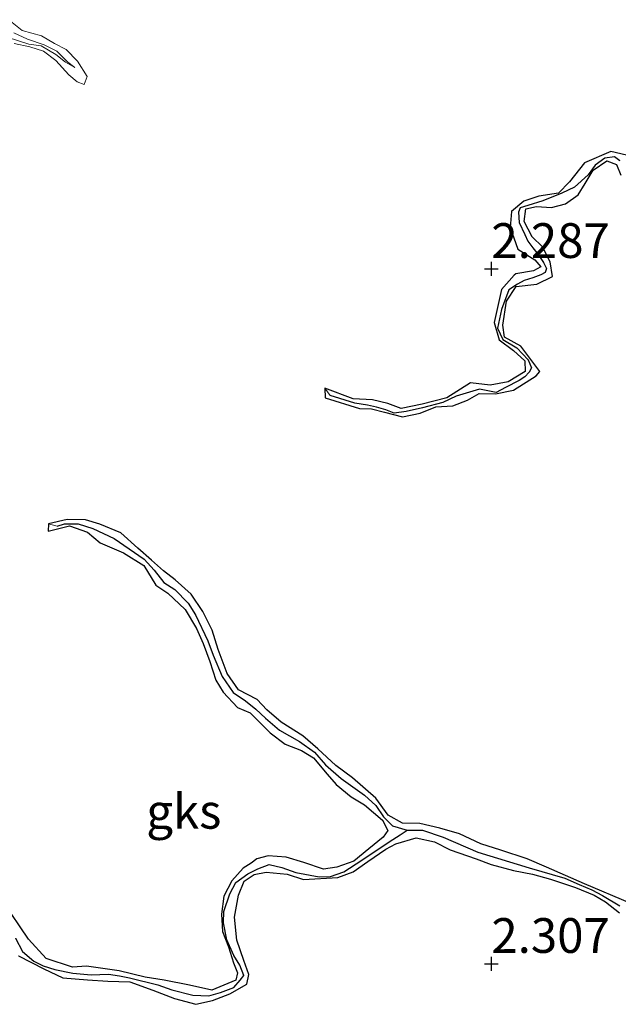
# Model space of a CAD drawing. Units: metres. Extents: x 69997 to 80003, y 381249 to 387503.
# Drawn here: x 71038 to 71081, y 384181 to 384252 of the extents above; entities that cross this region are included whole.
import ezdxf
from ezdxf.enums import TextEntityAlignment as Align

# ---------------------------------------------------------------- set-up
doc = ezdxf.new("R2010")
doc.units = ezdxf.units.M
doc.layers.get('0').update_dxf_attribs({"lineweight": 25})
for name, color, linetype, lineweight in [('B-ME-GW-HOOGTEPUNT-S-B1', 10, 'Continuous', 25), ('B-ME-GW-INSTEEKWATERGANG-L-B1', 10, 'Continuous', 25), ('B-ME-GW-KRUINLIJN-L-B1', 93, 'Continuous', 18), ('B-ME-GW-WATERGANG-GREPPEL-L-B1', 10, 'Continuous', 25), ('B-ME-IE-GRONDWERKLIJN-GROND_NIETINGERICHT-GV-B6', 253, 'Continuous', 18), ('B-ME-IE-HULPGEOMETRIE-L-B1', 53, 'Continuous', 18), ('B-ME-OG-WATER-GV-B6', 153, 'Continuous', 18)]:
    doc.layers.add(name, color=color, linetype=linetype, lineweight=lineweight)
doc.styles.add('NLCS-ISO', font='NLCS-ISO.TTF')

# ---------------------------------------------------------------- blocks, each defined once
blk = doc.blocks.new('hoogtepunt')
for p, q in [((-0.5, 0), (0.5, 0)), ((0, 0.5), (0, -0.5))]:
    blk.add_line(p, q)

msp = doc.modelspace()

# ---------------------------------------------------------------- linework, layer by layer
at = {"layer": 'B-ME-GW-INSTEEKWATERGANG-L-B1'}
for points in [[(71081.845, 384242.093, 2.448), (71080.719, 384242.364, 2.458), (71078.837, 384241.539, 2.461), (71077.747, 384240.182, 2.473), (71076.949, 384239.363, 2.47), (71075.536, 384239.145, 2.438), (71074.469, 384238.771, 2.415), (71073.59, 384238.038, 2.431), (71073.481, 384236.896, 2.448), (71074.042, 384235.316, 2.463), (71075.251, 384234.566, 2.458), (71075.696, 384234.056, 2.458), (71075.162, 384233.772, 2.458), (71073.88, 384233.542, 2.455), (71073.78, 384233.454, 2.461), (71072.861, 384232.431, 2.451), (71072.338, 384230.045, 2.476), (71072.684, 384228.801, 2.421), (71073.734, 384228.041, 2.433), (71074.549, 384227.289, 2.433), (71074.561, 384226.525, 2.441), (71073.328, 384225.789, 2.421), (71072.042, 384225.547, 2.413), (71070.634, 384225.708, 2.383), (71068.924, 384224.63, 2.418), (71067.159, 384224.171, 2.413), (71065.645, 384223.865, 2.401), (71064.69, 384224.22, 2.391), (71063.572, 384224.476, 2.375), (71062.191, 384224.562, 2.345), (71060.161, 384225.319, 2.323)], [(71060.161, 384225.319, 2.323), (71060.173, 384224.632, 2.268), (71062.655, 384223.858, 2.353), (71063.504, 384223.835, 2.355), (71064.456, 384223.604, 2.358), (71065.743, 384223.258, 2.358), (71067.006, 384223.527, 2.343), (71068.138, 384223.982, 2.31), (71069.358, 384224.046, 2.33), (71070.417, 384224.455, 2.33), (71071.26, 384224.949, 2.33), (71072.44, 384224.917, 2.341), (71073.734, 384225.182, 2.338), (71075.343, 384226.209, 2.338), (71075.622, 384226.521, 2.341), (71074.256, 384228.347, 2.351), (71073.086, 384229, 2.336), (71072.966, 384229.865, 2.303), (71073.232, 384231.584, 2.293), (71073.911, 384232.643, 2.333), (71075.413, 384232.818, 2.345), (71076.523, 384233.357, 2.351), (71076.357, 384234.412, 2.345), (71075.806, 384235.486, 2.351), (71075.057, 384236.223, 2.353), (71074.486, 384237.316, 2.353), (71074.602, 384238.23, 2.351), (71075.375, 384238.401, 2.351), (71076.458, 384238.331, 2.348), (71077.47, 384238.601, 2.351), (71078.364, 384239.245, 2.351), (71078.889, 384240.054, 2.348), (71079.46, 384241.02, 2.361), (71080.439, 384241.687, 2.365), (71081.144, 384241.41, 2.373), (71081.449, 384240.656, 2.405)], [(71082.119, 384188.277, 2.353), (71078.838, 384189.657, 2.303), (71076.103, 384190.864, 2.306), (71074.713, 384191.456, 2.3), (71072.821, 384192.089, 2.343), (71071.365, 384192.542, 2.348), (71069.832, 384193.267, 2.336), (71068.429, 384193.67, 2.341), (71066.991, 384194.007, 2.351), (71065.745, 384194.017, 2.348), (71064.718, 384194.615, 2.353), (71063.828, 384195.83, 2.351), (71062.147, 384197.28, 2.353), (71060.936, 384198.172, 2.358), (71059.652, 384199.386, 2.361), (71058.576, 384200.316, 2.361), (71057.006, 384201.291, 2.361), (71055.972, 384202.194, 2.363), (71055.295, 384202.918, 2.358), (71053.932, 384203.63, 2.363), (71053.139, 384204.787, 2.365), (71052.482, 384206.522, 2.411), (71052.044, 384207.913, 2.401), (71051.386, 384209.263, 2.401), (71050.542, 384210.5, 2.401), (71049.389, 384211.547, 2.403), (71048.547, 384212.18, 2.403), (71047.694, 384212.951, 2.403), (71046.71, 384213.812, 2.391), (71045.476, 384214.924, 2.393), (71043.962, 384215.532, 2.391), (71042.941, 384215.864, 2.391), (71041.621, 384215.866, 2.388), (71040.277, 384215.566, 2.385)], [(71040.277, 384215.566, 2.385), (71040.252, 384215.035, 2.393), (71041.797, 384215.414, 2.403), (71043.091, 384214.957, 2.408), (71043.999, 384214.193, 2.405), (71045.663, 384213.476, 2.398), (71047.121, 384212.571, 2.403), (71047.991, 384211.163, 2.415), (71048.868, 384210.577, 2.398), (71050.11, 384209.411, 2.408), (71050.914, 384208.038, 2.411), (71051.408, 384206.962, 2.405), (71051.873, 384205.653, 2.401), (71052.311, 384204.32, 2.405), (71052.851, 384203.461, 2.415), (71053.865, 384202.346, 2.418), (71054.778, 384201.96, 2.415), (71056.215, 384200.534, 2.423), (71057.296, 384199.711, 2.433), (71058.475, 384199.255, 2.425), (71059.337, 384198.72, 2.428), (71060.324, 384197.562, 2.403), (71060.973, 384196.814, 2.333), (71062.053, 384195.915, 2.383), (71063.011, 384195.359, 2.383), (71064.299, 384194.235, 2.413), (71064.678, 384193.508, 2.358), (71064.337, 384193.012, 2.33), (71063.326, 384192.174, 2.363), (71062.235, 384191.288, 2.358), (71061.025, 384190.853, 2.333), (71060.068, 384190.726, 2.358), (71058.634, 384191.21, 2.323), (71057.37, 384191.586, 2.351), (71056.078, 384191.668, 2.336), (71055.252, 384191.452, 2.323), (71054.845, 384191.145, 2.286), (71054.288, 384190.792, 2.268), (71053.474, 384189.87, 2.276), (71052.879, 384188.776, 2.276), (71052.72, 384187.484, 2.29), (71052.799, 384186.234, 2.313), (71053.215, 384185.141, 2.336), (71053.593, 384183.97, 2.338), (71053.86, 384183.255, 2.345), (71053.75, 384182.738, 2.338), (71052.026, 384182.02, 2.336), (71050.418, 384182.37, 2.313), (71048.591, 384182.736, 2.318), (71047.226, 384182.947, 2.318), (71045.368, 384183.414, 2.316), (71042.997, 384183.751, 2.323), (71041.993, 384183.678, 2.32), (71040.117, 384184.299, 2.28), (71038.83, 384185.674, 2.28), (71036.989, 384188.422, 2.306)], [(71038.115, 384184.493, 2.393), (71039.948, 384183.552, 2.391), (71041.295, 384182.89, 2.418), (71043.07, 384182.748, 2.425), (71044.551, 384182.653, 2.431), (71046.121, 384182.612, 2.398), (71047.785, 384182.011, 2.363), (71049.338, 384181.422, 2.333), (71050.868, 384180.995, 2.326), (71052.065, 384181.279, 2.333), (71053.329, 384181.76, 2.333), (71054.539, 384182.446, 2.333), (71054.696, 384183.14, 2.316), (71054.319, 384184.156, 2.313), (71053.815, 384185.601, 2.318), (71053.656, 384187.265, 2.328), (71053.952, 384188.845, 2.33), (71054.354, 384189.843, 2.328), (71055.077, 384190.326, 2.326), (71055.934, 384190.5, 2.328), (71057.443, 384190.37, 2.338), (71058.625, 384189.983, 2.343), (71061.099, 384190.12, 2.348), (71062.193, 384190.516, 2.351), (71063.241, 384191.276, 2.353), (71064.549, 384192.154, 2.318), (71065.257, 384192.533, 2.323), (71066.733, 384192.975, 2.326), (71068.036, 384192.676, 2.3), (71069.16, 384192.116, 2.31), (71071.04, 384191.467, 2.3), (71072.119, 384191.058, 2.288), (71073.733, 384190.615, 2.286), (71075.094, 384190.355, 2.296), (71076.381, 384189.991, 2.296), (71078.188, 384189.393, 2.293), (71079.517, 384188.847, 2.29), (71080.341, 384188.369, 2.273), (71081.356, 384187.582, 2.283)]]:
    msp.add_polyline3d(points, dxfattribs=at)
at = {"layer": 'B-ME-GW-KRUINLIJN-L-B1'}
msp.add_polyline3d([(71037.813, 384250.117, 2.548), (71038.938, 384249.876, 2.548), (71039.904, 384249.563, 2.5), (71040.796, 384248.908, 2.518), (71041.737, 384247.862, 2.51), (71042.348, 384247.366, 2.508), (71042.83, 384247.171, 2.463), (71043.048, 384247.741, 2.466), (71042.366, 384248.848, 2.498), (71041.556, 384249.688, 2.503), (71040.697, 384250.12, 2.523), (71039.777, 384250.675, 2.533), (71038.37, 384251.067, 2.548), (71037.421, 384251.838, 2.573)], dxfattribs=at)
at = {"layer": 'B-ME-GW-WATERGANG-GREPPEL-L-B1'}
for points in [[(71081.379, 384241.694, 2.145), (71080.978, 384241.959, 2.148), (71080.299, 384241.873, 2.158), (71079.606, 384241.367, 2.165), (71079.09, 384240.678, 2.168), (71078.11, 384239.779, 2.165), (71077.198, 384239.347, 2.165), (71075.834, 384238.797, 2.165), (71074.748, 384238.481, 2.165), (71074.207, 384238.31, 2.165), (71074.09, 384238.001, 2.165), (71074.137, 384237.246, 2.165), (71074.55, 384236.372, 2.165), (71074.745, 384235.9, 2.16), (71075.121, 384235.432, 2.16), (71075.505, 384234.948, 2.16), (71075.873, 384234.379, 2.16), (71076.107, 384233.926, 2.16), (71075.994, 384233.649, 2.16), (71075.692, 384233.481, 2.16), (71075.105, 384233.267, 2.16), (71074.502, 384233.065, 2.16), (71074.011, 384232.813, 2.16), (71073.376, 384232.402, 2.182), (71072.854, 384230.988, 2.185), (71072.574, 384229.647, 2.188), (71072.945, 384228.839, 2.19), (71073.965, 384228.237, 2.19), (71074.768, 384227.354, 2.19), (71075.024, 384226.778, 2.19), (71074.86, 384226.485, 2.19), (71074.543, 384226.136, 2.19), (71074.136, 384225.867, 2.19), (71073.147, 384225.377, 2.19), (71072.478, 384225.018, 2.19), (71071.876, 384225.144, 2.19), (71071.283, 384225.254, 2.19), (71069.598, 384224.748, 2.19), (71068.644, 384224.304, 2.19), (71067.187, 384223.901, 2.19), (71065.994, 384223.647, 2.19), (71065.137, 384223.532, 2.19), (71064.532, 384223.762, 2.19), (71063.873, 384223.965, 2.19), (71063.222, 384224.095, 2.19), (71062.3, 384224.246, 2.19), (71060.543, 384224.801, 2.19)], [(71040.9, 384215.398, 2.165), (71041.429, 384215.574, 2.165), (71042.406, 384215.565, 2.165), (71043.453, 384215.218, 2.165), (71045.005, 384214.513, 2.165), (71047.164, 384213.03, 2.165), (71047.886, 384212.232, 2.165), (71048.569, 384211.338, 2.165), (71049.354, 384210.841, 2.165), (71050.314, 384209.854, 2.165), (71050.847, 384209.01, 2.165), (71051.735, 384207.139, 2.165), (71052.128, 384206.111, 2.162), (71052.762, 384204.577, 2.16), (71053.548, 384203.436, 2.158), (71054.448, 384202.822, 2.152), (71055.179, 384202.221, 2.152), (71055.882, 384201.578, 2.152), (71056.894, 384200.721, 2.15), (71058.329, 384199.9, 2.145), (71059.418, 384199.14, 2.132), (71060.209, 384198.222, 2.115), (71061.332, 384197.237, 2.07), (71063.017, 384196.05, 2.015), (71063.816, 384195.291, 1.995), (71064.365, 384194.493, 1.995), (71065.021, 384193.827, 1.995), (71066.077, 384193.521, 1.995)], [(71037.911, 384185.764, 2.223), (71038.412, 384184.789, 2.223), (71039.215, 384184.099, 2.223), (71039.897, 384183.772, 2.223), (71040.729, 384183.491, 2.223), (71042.021, 384183.235, 2.22), (71043.355, 384183.125, 2.28), (71044.59, 384183.159, 2.207), (71045.377, 384183.047, 2.207), (71046.109, 384182.909, 2.207), (71048.136, 384182.392, 2.207), (71049.157, 384182.04, 2.207), (71050.664, 384181.66, 2.207), (71051.802, 384181.597, 2.207), (71052.656, 384181.836, 2.207), (71053.607, 384182.21, 2.207), (71054.057, 384182.741, 2.213), (71054.332, 384183.06, 2.21), (71054.03, 384183.806, 2.205), (71053.605, 384184.51, 2.205), (71053.1, 384185.627, 2.205), (71052.862, 384186.848, 2.205), (71052.889, 384187.669, 2.203), (71053.311, 384188.937, 2.2), (71053.754, 384189.753, 2.197), (71054.617, 384190.382, 2.197), (71055.324, 384190.742, 2.195), (71056.159, 384191.059, 2.193), (71057.069, 384190.835, 2.188), (71058.059, 384190.487, 2.188), (71059.751, 384190.16, 2.18), (71060.554, 384190.191, 2.178), (71061.516, 384190.523, 2.17), (71062.824, 384191.363, 2.16), (71064.77, 384192.682, 2.11), (71065.582, 384193.2, 2.065), (71066.077, 384193.521, 1.995)], [(71066.077, 384193.521, 1.995), (71067.181, 384193.528, 1.967), (71068.672, 384193.024, 1.935), (71071.164, 384191.938, 1.885), (71074.848, 384190.815, 1.885), (71077.418, 384190.075, 1.885), (71078.45, 384189.604, 1.885), (71079.351, 384189.222, 1.885), (71080.118, 384188.822, 1.885), (71081.384, 384188.072, 1.885)]]:
    msp.add_polyline3d(points, dxfattribs=at)
at = {"layer": 'B-ME-IE-GRONDWERKLIJN-GROND_NIETINGERICHT-GV-B6'}
for points in [[(71037.813, 384250.117, 2.548), (71038.938, 384249.876, 2.548), (71039.904, 384249.563, 2.5), (71040.796, 384248.908, 2.518), (71041.737, 384247.862, 2.51), (71042.348, 384247.366, 2.508), (71042.83, 384247.171, 2.463), (71043.048, 384247.741, 2.466), (71042.366, 384248.848, 2.498), (71041.556, 384249.688, 2.503), (71040.697, 384250.12, 2.523), (71039.777, 384250.675, 2.533), (71038.37, 384251.067, 2.548), (71037.421, 384251.838, 2.573)], [(71037.421, 384251.838, 2.573), (71038.37, 384251.067, 2.548), (71039.777, 384250.675, 2.533), (71040.697, 384250.12, 2.523), (71041.556, 384249.688, 2.503), (71042.366, 384248.848, 2.498), (71043.048, 384247.741, 2.466), (71042.83, 384247.171, 2.463), (71042.348, 384247.366, 2.508), (71041.737, 384247.862, 2.51), (71040.796, 384248.908, 2.518), (71039.904, 384249.563, 2.5), (71038.938, 384249.876, 2.548), (71037.813, 384250.117, 2.548)], [(71037.305, 384250.58, 1.855), (71038.851, 384250.08, 1.855), (71039.753, 384249.949, 1.855), (71040.8, 384249.331, 1.855), (71041.5, 384248.772, 1.855), (71042.162, 384248.407, 1.855), (71041.655, 384248.791, 1.855), (71040.867, 384249.566, 1.855), (71039.954, 384250.029, 1.855), (71038.764, 384250.432, 1.855), (71037.778, 384250.887, 1.855)], [(71081.845, 384242.093, 2.448), (71080.719, 384242.364, 2.458), (71078.837, 384241.539, 2.461), (71077.747, 384240.182, 2.473), (71076.949, 384239.363, 2.47), (71075.536, 384239.145, 2.438), (71074.469, 384238.771, 2.415), (71073.59, 384238.038, 2.431), (71073.481, 384236.896, 2.448), (71074.042, 384235.316, 2.463), (71075.251, 384234.566, 2.458), (71075.696, 384234.056, 2.458), (71075.162, 384233.772, 2.458), (71073.88, 384233.542, 2.455), (71073.78, 384233.454, 2.461), (71072.861, 384232.431, 2.451), (71072.338, 384230.045, 2.476), (71072.684, 384228.801, 2.421), (71073.734, 384228.041, 2.433), (71074.549, 384227.289, 2.433), (71074.561, 384226.525, 2.441), (71073.328, 384225.789, 2.421), (71072.042, 384225.547, 2.413), (71070.634, 384225.708, 2.383), (71068.924, 384224.63, 2.418), (71067.159, 384224.171, 2.413), (71065.645, 384223.865, 2.401), (71064.69, 384224.22, 2.391), (71063.572, 384224.476, 2.375), (71062.191, 384224.562, 2.345), (71060.161, 384225.319, 2.323), (71060.173, 384224.632, 2.268), (71062.655, 384223.858, 2.353), (71063.504, 384223.835, 2.355), (71064.456, 384223.604, 2.358), (71065.743, 384223.258, 2.358), (71067.006, 384223.527, 2.343), (71068.138, 384223.982, 2.31), (71069.358, 384224.046, 2.33), (71070.417, 384224.455, 2.33), (71071.26, 384224.949, 2.33), (71072.44, 384224.917, 2.341), (71073.734, 384225.182, 2.338), (71075.343, 384226.209, 2.338), (71075.622, 384226.521, 2.341), (71074.256, 384228.347, 2.351), (71073.086, 384229, 2.336), (71072.966, 384229.865, 2.303), (71073.232, 384231.584, 2.293), (71073.911, 384232.643, 2.333), (71075.413, 384232.818, 2.345), (71076.523, 384233.357, 2.351), (71076.357, 384234.412, 2.345), (71075.806, 384235.486, 2.351), (71075.057, 384236.223, 2.353), (71074.486, 384237.316, 2.353), (71074.602, 384238.23, 2.351), (71075.375, 384238.401, 2.351), (71076.458, 384238.331, 2.348), (71077.47, 384238.601, 2.351), (71078.364, 384239.245, 2.351), (71078.889, 384240.054, 2.348), (71079.46, 384241.02, 2.361), (71080.439, 384241.687, 2.365), (71081.144, 384241.41, 2.373), (71081.449, 384240.656, 2.405)], [(71060.161, 384225.319, 2.323), (71062.191, 384224.562, 2.345), (71063.572, 384224.476, 2.375), (71064.69, 384224.22, 2.391), (71065.645, 384223.865, 2.401), (71067.159, 384224.171, 2.413), (71068.924, 384224.63, 2.418), (71070.634, 384225.708, 2.383), (71072.042, 384225.547, 2.413), (71073.328, 384225.789, 2.421), (71074.561, 384226.525, 2.441), (71074.549, 384227.289, 2.433), (71073.734, 384228.041, 2.433), (71072.684, 384228.801, 2.421), (71072.338, 384230.045, 2.476), (71072.861, 384232.431, 2.451), (71073.78, 384233.454, 2.461), (71073.88, 384233.542, 2.455), (71075.162, 384233.772, 2.458), (71075.696, 384234.056, 2.458), (71075.251, 384234.566, 2.458), (71074.042, 384235.316, 2.463), (71073.481, 384236.896, 2.448), (71073.59, 384238.038, 2.431), (71074.469, 384238.771, 2.415), (71075.536, 384239.145, 2.438), (71076.949, 384239.363, 2.47), (71077.747, 384240.182, 2.473), (71078.837, 384241.539, 2.461), (71080.719, 384242.364, 2.458), (71081.845, 384242.093, 2.448)], [(71060.161, 384225.319, 2.323), (71060.543, 384224.801, 2.19), (71062.3, 384224.246, 2.19), (71063.222, 384224.095, 2.19), (71063.873, 384223.965, 2.19), (71064.532, 384223.762, 2.19), (71065.137, 384223.532, 2.19), (71065.994, 384223.647, 2.19), (71067.187, 384223.901, 2.19), (71068.644, 384224.304, 2.19), (71069.598, 384224.748, 2.19), (71071.283, 384225.254, 2.19), (71071.876, 384225.144, 2.19), (71072.478, 384225.018, 2.19), (71073.147, 384225.377, 2.19), (71074.136, 384225.867, 2.19), (71074.543, 384226.136, 2.19), (71074.86, 384226.485, 2.19), (71075.024, 384226.778, 2.19), (71074.768, 384227.354, 2.19), (71073.965, 384228.237, 2.19), (71072.945, 384228.839, 2.19), (71072.574, 384229.647, 2.188), (71072.854, 384230.988, 2.185), (71073.376, 384232.402, 2.182), (71074.011, 384232.813, 2.16), (71074.502, 384233.065, 2.16), (71075.105, 384233.267, 2.16), (71075.692, 384233.481, 2.16), (71075.994, 384233.649, 2.16), (71076.107, 384233.926, 2.16), (71075.873, 384234.379, 2.16), (71075.505, 384234.948, 2.16), (71075.121, 384235.432, 2.16), (71074.745, 384235.9, 2.16), (71074.55, 384236.372, 2.165), (71074.137, 384237.246, 2.165), (71074.09, 384238.001, 2.165), (71074.207, 384238.31, 2.165), (71074.748, 384238.481, 2.165), (71075.834, 384238.797, 2.165), (71077.198, 384239.347, 2.165), (71078.11, 384239.779, 2.165), (71079.09, 384240.678, 2.168), (71079.606, 384241.367, 2.165), (71080.299, 384241.873, 2.158), (71080.978, 384241.959, 2.148), (71081.379, 384241.694, 2.145)], [(71081.379, 384241.694, 2.145), (71080.978, 384241.959, 2.148), (71080.299, 384241.873, 2.158), (71079.606, 384241.367, 2.165), (71079.09, 384240.678, 2.168), (71078.11, 384239.779, 2.165), (71077.198, 384239.347, 2.165), (71075.834, 384238.797, 2.165), (71074.748, 384238.481, 2.165), (71074.207, 384238.31, 2.165), (71074.09, 384238.001, 2.165), (71074.137, 384237.246, 2.165), (71074.55, 384236.372, 2.165), (71074.745, 384235.9, 2.16), (71075.121, 384235.432, 2.16), (71075.505, 384234.948, 2.16), (71075.873, 384234.379, 2.16), (71076.107, 384233.926, 2.16), (71075.994, 384233.649, 2.16), (71075.692, 384233.481, 2.16), (71075.105, 384233.267, 2.16), (71074.502, 384233.065, 2.16), (71074.011, 384232.813, 2.16), (71073.376, 384232.402, 2.182), (71072.854, 384230.988, 2.185), (71072.574, 384229.647, 2.188), (71072.945, 384228.839, 2.19), (71073.965, 384228.237, 2.19), (71074.768, 384227.354, 2.19), (71075.024, 384226.778, 2.19), (71074.86, 384226.485, 2.19), (71074.543, 384226.136, 2.19), (71074.136, 384225.867, 2.19), (71073.147, 384225.377, 2.19), (71072.478, 384225.018, 2.19), (71071.876, 384225.144, 2.19), (71071.283, 384225.254, 2.19), (71069.598, 384224.748, 2.19), (71068.644, 384224.304, 2.19), (71067.187, 384223.901, 2.19), (71065.994, 384223.647, 2.19), (71065.137, 384223.532, 2.19), (71064.532, 384223.762, 2.19), (71063.873, 384223.965, 2.19), (71063.222, 384224.095, 2.19), (71062.3, 384224.246, 2.19), (71060.543, 384224.801, 2.19), (71060.161, 384225.319, 2.323)], [(71081.449, 384240.656, 2.405), (71081.144, 384241.41, 2.373), (71080.439, 384241.687, 2.365), (71079.46, 384241.02, 2.361), (71078.889, 384240.054, 2.348), (71078.364, 384239.245, 2.351), (71077.47, 384238.601, 2.351), (71076.458, 384238.331, 2.348), (71075.375, 384238.401, 2.351), (71074.602, 384238.23, 2.351), (71074.486, 384237.316, 2.353), (71075.057, 384236.223, 2.353), (71075.806, 384235.486, 2.351), (71076.357, 384234.412, 2.345), (71076.523, 384233.357, 2.351), (71075.413, 384232.818, 2.345), (71073.911, 384232.643, 2.333), (71073.232, 384231.584, 2.293), (71072.966, 384229.865, 2.303), (71073.086, 384229, 2.336), (71074.256, 384228.347, 2.351), (71075.622, 384226.521, 2.341), (71075.343, 384226.209, 2.338), (71073.734, 384225.182, 2.338), (71072.44, 384224.917, 2.341), (71071.26, 384224.949, 2.33), (71070.417, 384224.455, 2.33), (71069.358, 384224.046, 2.33), (71068.138, 384223.982, 2.31), (71067.006, 384223.527, 2.343), (71065.743, 384223.258, 2.358), (71064.456, 384223.604, 2.358), (71063.504, 384223.835, 2.355), (71062.655, 384223.858, 2.353), (71060.173, 384224.632, 2.268), (71060.161, 384225.319, 2.323)], [(71082.119, 384188.277, 2.353), (71078.838, 384189.657, 2.303), (71076.103, 384190.864, 2.306), (71074.713, 384191.456, 2.3), (71072.821, 384192.089, 2.343), (71071.365, 384192.542, 2.348), (71069.832, 384193.267, 2.336), (71068.429, 384193.67, 2.341), (71066.991, 384194.007, 2.351), (71065.745, 384194.017, 2.348), (71064.718, 384194.615, 2.353), (71063.828, 384195.83, 2.351), (71062.147, 384197.28, 2.353), (71060.936, 384198.172, 2.358), (71059.652, 384199.386, 2.361), (71058.576, 384200.316, 2.361), (71057.006, 384201.291, 2.361), (71055.972, 384202.194, 2.363), (71055.295, 384202.918, 2.358), (71053.932, 384203.63, 2.363), (71053.139, 384204.787, 2.365), (71052.482, 384206.522, 2.411), (71052.044, 384207.913, 2.401), (71051.386, 384209.263, 2.401), (71050.542, 384210.5, 2.401), (71049.389, 384211.547, 2.403), (71048.547, 384212.18, 2.403), (71047.694, 384212.951, 2.403), (71046.71, 384213.812, 2.391), (71045.476, 384214.924, 2.393), (71043.962, 384215.532, 2.391), (71042.941, 384215.864, 2.391), (71041.621, 384215.866, 2.388), (71040.277, 384215.566, 2.385), (71040.252, 384215.035, 2.393), (71041.797, 384215.414, 2.403), (71043.091, 384214.957, 2.408), (71043.999, 384214.193, 2.405), (71045.663, 384213.476, 2.398), (71047.121, 384212.571, 2.403), (71047.991, 384211.163, 2.415), (71048.868, 384210.577, 2.398), (71050.11, 384209.411, 2.408), (71050.914, 384208.038, 2.411), (71051.408, 384206.962, 2.405), (71051.873, 384205.653, 2.401), (71052.311, 384204.32, 2.405), (71052.851, 384203.461, 2.415), (71053.865, 384202.346, 2.418), (71054.778, 384201.96, 2.415), (71056.215, 384200.534, 2.423), (71057.296, 384199.711, 2.433), (71058.475, 384199.255, 2.425), (71059.337, 384198.72, 2.428), (71060.324, 384197.562, 2.403), (71060.973, 384196.814, 2.333), (71062.053, 384195.915, 2.383), (71063.011, 384195.359, 2.383), (71064.299, 384194.235, 2.413), (71064.678, 384193.508, 2.358), (71064.337, 384193.012, 2.33), (71063.326, 384192.174, 2.363), (71062.235, 384191.288, 2.358), (71061.025, 384190.853, 2.333), (71060.068, 384190.726, 2.358), (71058.634, 384191.21, 2.323), (71057.37, 384191.586, 2.351), (71056.078, 384191.668, 2.336), (71055.252, 384191.452, 2.323), (71054.845, 384191.145, 2.286), (71054.288, 384190.792, 2.268), (71053.474, 384189.87, 2.276), (71052.879, 384188.776, 2.276), (71052.72, 384187.484, 2.29), (71052.799, 384186.234, 2.313), (71053.215, 384185.141, 2.336), (71053.593, 384183.97, 2.338), (71053.86, 384183.255, 2.345), (71053.75, 384182.738, 2.338), (71052.026, 384182.02, 2.336), (71050.418, 384182.37, 2.313), (71048.591, 384182.736, 2.318), (71047.226, 384182.947, 2.318), (71045.368, 384183.414, 2.316), (71042.997, 384183.751, 2.323), (71041.993, 384183.678, 2.32), (71040.117, 384184.299, 2.28), (71038.83, 384185.674, 2.28), (71036.989, 384188.422, 2.306)], [(71081.384, 384188.072, 1.885), (71080.118, 384188.822, 1.885), (71079.351, 384189.222, 1.885), (71078.45, 384189.604, 1.885), (71077.418, 384190.075, 1.885), (71074.848, 384190.815, 1.885), (71071.164, 384191.938, 1.885), (71068.672, 384193.024, 1.935), (71067.181, 384193.528, 1.967), (71066.077, 384193.521, 1.995), (71065.021, 384193.827, 1.995), (71064.365, 384194.493, 1.995), (71063.816, 384195.291, 1.995), (71063.017, 384196.05, 2.015), (71061.332, 384197.237, 2.07), (71060.209, 384198.222, 2.115), (71059.418, 384199.14, 2.132), (71058.329, 384199.9, 2.145), (71056.894, 384200.721, 2.15), (71055.882, 384201.578, 2.152), (71055.179, 384202.221, 2.152), (71054.448, 384202.822, 2.152), (71053.548, 384203.436, 2.158), (71052.762, 384204.577, 2.16), (71052.128, 384206.111, 2.162), (71051.735, 384207.139, 2.165), (71050.847, 384209.01, 2.165), (71050.314, 384209.854, 2.165), (71049.354, 384210.841, 2.165), (71048.569, 384211.338, 2.165), (71047.886, 384212.232, 2.165), (71047.164, 384213.03, 2.165), (71045.005, 384214.513, 2.165), (71043.453, 384215.218, 2.165), (71042.406, 384215.565, 2.165), (71041.429, 384215.574, 2.165), (71040.9, 384215.398, 2.165), (71040.277, 384215.566, 2.385), (71041.621, 384215.866, 2.388), (71042.941, 384215.864, 2.391), (71043.962, 384215.532, 2.391), (71045.476, 384214.924, 2.393), (71046.71, 384213.812, 2.391), (71047.694, 384212.951, 2.403), (71048.547, 384212.18, 2.403), (71049.389, 384211.547, 2.403), (71050.542, 384210.5, 2.401), (71051.386, 384209.263, 2.401), (71052.044, 384207.913, 2.401), (71052.482, 384206.522, 2.411), (71053.139, 384204.787, 2.365), (71053.932, 384203.63, 2.363), (71055.295, 384202.918, 2.358), (71055.972, 384202.194, 2.363), (71057.006, 384201.291, 2.361), (71058.576, 384200.316, 2.361), (71059.652, 384199.386, 2.361), (71060.936, 384198.172, 2.358), (71062.147, 384197.28, 2.353), (71063.828, 384195.83, 2.351), (71064.718, 384194.615, 2.353), (71065.745, 384194.017, 2.348), (71066.991, 384194.007, 2.351), (71068.429, 384193.67, 2.341), (71069.832, 384193.267, 2.336), (71071.365, 384192.542, 2.348), (71072.821, 384192.089, 2.343), (71074.713, 384191.456, 2.3), (71076.103, 384190.864, 2.306), (71078.838, 384189.657, 2.303), (71082.119, 384188.277, 2.353)], [(71036.989, 384188.422, 2.306), (71038.83, 384185.674, 2.28), (71040.117, 384184.299, 2.28), (71041.993, 384183.678, 2.32), (71042.997, 384183.751, 2.323), (71045.368, 384183.414, 2.316), (71047.226, 384182.947, 2.318), (71048.591, 384182.736, 2.318), (71050.418, 384182.37, 2.313), (71052.026, 384182.02, 2.336), (71053.75, 384182.738, 2.338), (71053.86, 384183.255, 2.345), (71053.593, 384183.97, 2.338), (71053.215, 384185.141, 2.336), (71052.799, 384186.234, 2.313), (71052.72, 384187.484, 2.29), (71052.879, 384188.776, 2.276), (71053.474, 384189.87, 2.276), (71054.288, 384190.792, 2.268), (71054.845, 384191.145, 2.286), (71055.252, 384191.452, 2.323), (71056.078, 384191.668, 2.336), (71057.37, 384191.586, 2.351), (71058.634, 384191.21, 2.323), (71060.068, 384190.726, 2.358), (71061.025, 384190.853, 2.333), (71062.235, 384191.288, 2.358), (71063.326, 384192.174, 2.363), (71064.337, 384193.012, 2.33), (71064.678, 384193.508, 2.358), (71064.299, 384194.235, 2.413), (71063.011, 384195.359, 2.383), (71062.053, 384195.915, 2.383), (71060.973, 384196.814, 2.333), (71060.324, 384197.562, 2.403), (71059.337, 384198.72, 2.428), (71058.475, 384199.255, 2.425), (71057.296, 384199.711, 2.433), (71056.215, 384200.534, 2.423), (71054.778, 384201.96, 2.415), (71053.865, 384202.346, 2.418), (71052.851, 384203.461, 2.415), (71052.311, 384204.32, 2.405), (71051.873, 384205.653, 2.401), (71051.408, 384206.962, 2.405), (71050.914, 384208.038, 2.411), (71050.11, 384209.411, 2.408), (71048.868, 384210.577, 2.398), (71047.991, 384211.163, 2.415), (71047.121, 384212.571, 2.403), (71045.663, 384213.476, 2.398), (71043.999, 384214.193, 2.405), (71043.091, 384214.957, 2.408), (71041.797, 384215.414, 2.403), (71040.252, 384215.035, 2.393), (71040.277, 384215.566, 2.385)], [(71040.277, 384215.566, 2.385), (71040.9, 384215.398, 2.165), (71041.429, 384215.574, 2.165), (71042.406, 384215.565, 2.165), (71043.453, 384215.218, 2.165), (71045.005, 384214.513, 2.165), (71047.164, 384213.03, 2.165), (71047.886, 384212.232, 2.165), (71048.569, 384211.338, 2.165), (71049.354, 384210.841, 2.165), (71050.314, 384209.854, 2.165), (71050.847, 384209.01, 2.165), (71051.735, 384207.139, 2.165), (71052.128, 384206.111, 2.162), (71052.762, 384204.577, 2.16), (71053.548, 384203.436, 2.158), (71054.448, 384202.822, 2.152), (71055.179, 384202.221, 2.152), (71055.882, 384201.578, 2.152), (71056.894, 384200.721, 2.15), (71058.329, 384199.9, 2.145), (71059.418, 384199.14, 2.132), (71060.209, 384198.222, 2.115), (71061.332, 384197.237, 2.07), (71063.017, 384196.05, 2.015), (71063.816, 384195.291, 1.995), (71064.365, 384194.493, 1.995), (71065.021, 384193.827, 1.995), (71066.077, 384193.521, 1.995), (71065.582, 384193.2, 2.065), (71064.77, 384192.682, 2.11), (71062.824, 384191.363, 2.16), (71061.516, 384190.523, 2.17), (71060.554, 384190.191, 2.178), (71059.751, 384190.16, 2.18), (71058.059, 384190.487, 2.188), (71057.069, 384190.835, 2.188), (71056.159, 384191.059, 2.193), (71055.324, 384190.742, 2.195), (71054.617, 384190.382, 2.197), (71053.754, 384189.753, 2.197), (71053.311, 384188.937, 2.2), (71052.889, 384187.669, 2.203), (71052.862, 384186.848, 2.205), (71053.1, 384185.627, 2.205), (71053.605, 384184.51, 2.205), (71054.03, 384183.806, 2.205), (71054.332, 384183.06, 2.21), (71054.057, 384182.741, 2.213), (71053.607, 384182.21, 2.207), (71052.656, 384181.836, 2.207), (71051.802, 384181.597, 2.207), (71050.664, 384181.66, 2.207), (71049.157, 384182.04, 2.207), (71048.136, 384182.392, 2.207), (71046.109, 384182.909, 2.207), (71045.377, 384183.047, 2.207), (71044.59, 384183.159, 2.207), (71043.355, 384183.125, 2.28), (71042.021, 384183.235, 2.22), (71040.729, 384183.491, 2.223), (71039.897, 384183.772, 2.223), (71039.215, 384184.099, 2.223), (71038.412, 384184.789, 2.223), (71037.911, 384185.764, 2.223)], [(71037.911, 384185.764, 2.223), (71038.412, 384184.789, 2.223), (71039.215, 384184.099, 2.223), (71039.897, 384183.772, 2.223), (71040.729, 384183.491, 2.223), (71042.021, 384183.235, 2.22), (71043.355, 384183.125, 2.28), (71044.59, 384183.159, 2.207), (71045.377, 384183.047, 2.207), (71046.109, 384182.909, 2.207), (71048.136, 384182.392, 2.207), (71049.157, 384182.04, 2.207), (71050.664, 384181.66, 2.207), (71051.802, 384181.597, 2.207), (71052.656, 384181.836, 2.207), (71053.607, 384182.21, 2.207), (71054.057, 384182.741, 2.213), (71054.332, 384183.06, 2.21), (71054.03, 384183.806, 2.205), (71053.605, 384184.51, 2.205), (71053.1, 384185.627, 2.205), (71052.862, 384186.848, 2.205), (71052.889, 384187.669, 2.203), (71053.311, 384188.937, 2.2), (71053.754, 384189.753, 2.197), (71054.617, 384190.382, 2.197), (71055.324, 384190.742, 2.195), (71056.159, 384191.059, 2.193), (71057.069, 384190.835, 2.188), (71058.059, 384190.487, 2.188), (71059.751, 384190.16, 2.18), (71060.554, 384190.191, 2.178), (71061.516, 384190.523, 2.17), (71062.824, 384191.363, 2.16), (71064.77, 384192.682, 2.11), (71065.582, 384193.2, 2.065), (71066.077, 384193.521, 1.995), (71067.181, 384193.528, 1.967), (71068.672, 384193.024, 1.935), (71071.164, 384191.938, 1.885), (71074.848, 384190.815, 1.885), (71077.418, 384190.075, 1.885), (71078.45, 384189.604, 1.885), (71079.351, 384189.222, 1.885), (71080.118, 384188.822, 1.885), (71081.384, 384188.072, 1.885)], [(71038.115, 384184.493, 2.393), (71039.948, 384183.552, 2.391), (71041.295, 384182.89, 2.418), (71043.07, 384182.748, 2.425), (71044.551, 384182.653, 2.431), (71046.121, 384182.612, 2.398), (71047.785, 384182.011, 2.363), (71049.338, 384181.422, 2.333), (71050.868, 384180.995, 2.326), (71052.065, 384181.279, 2.333), (71053.329, 384181.76, 2.333), (71054.539, 384182.446, 2.333), (71054.696, 384183.14, 2.316), (71054.319, 384184.156, 2.313), (71053.815, 384185.601, 2.318), (71053.656, 384187.265, 2.328), (71053.952, 384188.845, 2.33), (71054.354, 384189.843, 2.328), (71055.077, 384190.326, 2.326), (71055.934, 384190.5, 2.328), (71057.443, 384190.37, 2.338), (71058.625, 384189.983, 2.343), (71061.099, 384190.12, 2.348), (71062.193, 384190.516, 2.351), (71063.241, 384191.276, 2.353), (71064.549, 384192.154, 2.318), (71065.257, 384192.533, 2.323), (71066.733, 384192.975, 2.326), (71068.036, 384192.676, 2.3), (71069.16, 384192.116, 2.31), (71071.04, 384191.467, 2.3), (71072.119, 384191.058, 2.288), (71073.733, 384190.615, 2.286), (71075.094, 384190.355, 2.296), (71076.381, 384189.991, 2.296), (71078.188, 384189.393, 2.293), (71079.517, 384188.847, 2.29), (71080.341, 384188.369, 2.273), (71081.356, 384187.582, 2.283)], [(71081.356, 384187.582, 2.283), (71080.341, 384188.369, 2.273), (71079.517, 384188.847, 2.29), (71078.188, 384189.393, 2.293), (71076.381, 384189.991, 2.296), (71075.094, 384190.355, 2.296), (71073.733, 384190.615, 2.286), (71072.119, 384191.058, 2.288), (71071.04, 384191.467, 2.3), (71069.16, 384192.116, 2.31), (71068.036, 384192.676, 2.3), (71066.733, 384192.975, 2.326), (71065.257, 384192.533, 2.323), (71064.549, 384192.154, 2.318), (71063.241, 384191.276, 2.353), (71062.193, 384190.516, 2.351), (71061.099, 384190.12, 2.348), (71058.625, 384189.983, 2.343), (71057.443, 384190.37, 2.338), (71055.934, 384190.5, 2.328), (71055.077, 384190.326, 2.326), (71054.354, 384189.843, 2.328), (71053.952, 384188.845, 2.33), (71053.656, 384187.265, 2.328), (71053.815, 384185.601, 2.318), (71054.319, 384184.156, 2.313), (71054.696, 384183.14, 2.316), (71054.539, 384182.446, 2.333), (71053.329, 384181.76, 2.333), (71052.065, 384181.279, 2.333), (71050.868, 384180.995, 2.326), (71049.338, 384181.422, 2.333), (71047.785, 384182.011, 2.363), (71046.121, 384182.612, 2.398), (71044.551, 384182.653, 2.431), (71043.07, 384182.748, 2.425), (71041.295, 384182.89, 2.418), (71039.948, 384183.552, 2.391), (71038.115, 384184.493, 2.393)]]:
    msp.add_polyline3d(points, dxfattribs=at)
at = {"layer": 'B-ME-IE-HULPGEOMETRIE-L-B1'}
for p, q in [((71060.161, 384225.319, 2.323), (71060.543, 384224.801, 2.19)), ((71040.277, 384215.566, 2.385), (71040.9, 384215.398, 2.165))]:
    msp.add_line(p, q, dxfattribs=at)
at = {"layer": 'B-ME-OG-WATER-GV-B6'}
msp.add_polyline3d([(71037.778, 384250.887, 1.855), (71038.764, 384250.432, 1.855), (71039.954, 384250.029, 1.855), (71040.867, 384249.566, 1.855), (71041.655, 384248.791, 1.855), (71042.162, 384248.407, 1.855), (71041.5, 384248.772, 1.855), (71040.8, 384249.331, 1.855), (71039.753, 384249.949, 1.855), (71038.851, 384250.08, 1.855), (71037.305, 384250.58, 1.855)], dxfattribs=at)

# ---------------------------------------------------------------- block references
at = {"layer": 'B-ME-GW-HOOGTEPUNT-S-B1', "rotation": 90}
for p in [(71072.131, 384233.914, 2.287), (71072.131, 384233.914, 2.287), (71072.131, 384183.914, 2.307), (71072.131, 384183.914, 2.307)]:
    msp.add_blockref('hoogtepunt', p, dxfattribs=at)

# ---------------------------------------------------------------- texts
at = {"layer": 'B-ME-GW-HOOGTEPUNT-S-B1', "ltscale": 0.2, "style": 'NLCS-ISO'}
for s, p in [('2.287', (71072.131, 384233.914, 2.287)), ('2.287', (71072.131, 384233.914, 2.287)), ('2.307', (71072.131, 384183.914, 2.307)), ('2.307', (71072.131, 384183.914, 2.307))]:
    msp.add_text(s, height=2.5, dxfattribs=at).set_placement(p, align=Align.BOTTOM_LEFT)
at = {"layer": 'B-ME-IE-GRONDWERKLIJN-GROND_NIETINGERICHT-GV-B6', "ltscale": 0.2, "style": 'NLCS-ISO'}
msp.add_text('gks', height=2.5, dxfattribs=at).set_placement((71050.0079, 384194.8806), align=Align.MIDDLE_CENTER)

doc.saveas('drawing.dxf')
